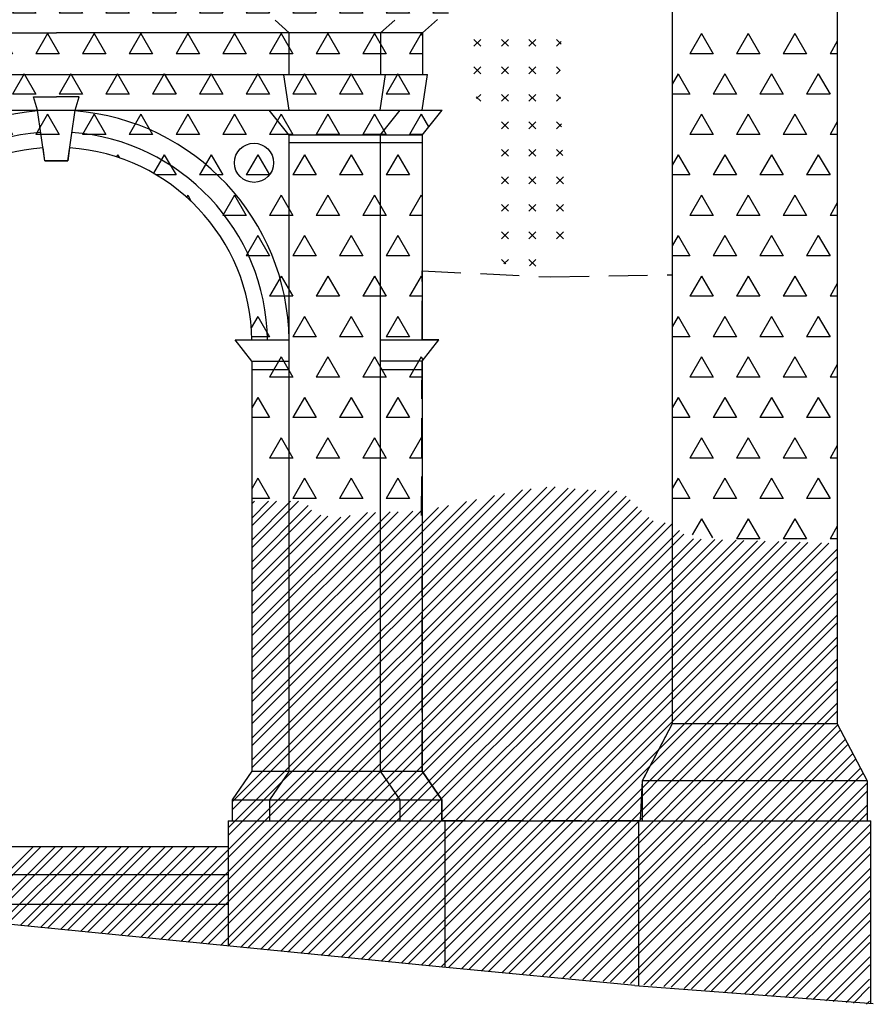
# Model space of a CAD drawing. Extents: x -35.1 to 27.9, y -21.1 to 38.4.
# Drawn here: x 6.3 to 11.8, y -0.3 to 6.1 of the extents above; entities that cross this region are included whole.
import ezdxf

# ---------------------------------------------------------------- set-up
doc = ezdxf.new("R2010")
doc.units = 0
doc.header["$MEASUREMENT"] = 0
doc.linetypes.add('NASCOSTA', pattern=[0.375, 0.25, -0.125])
doc.layers.get('0').update_dxf_attribs({"linetype": 'CONTINUOUS'})
doc.layers.add('DEG', color=2, linetype='CONTINUOUS')

# ---------------------------------------------------------------- blocks, each defined once
blk = doc.blocks.new('*X2')
at = {"color": 0}
for p, q in [((6.1663, 9.065), (6.225, 8.9634)), ((6.45, 9.0933), (6.375, 8.9634)), ((6.45, 9.0933), (6.525, 8.9634)), ((6.75, 9.0933), (6.675, 8.9634)), ((6.75, 9.0933), (6.825, 8.9634)), ((6.1227, 9.046), (6.075, 8.9634)), ((6.996, 8.9998), (6.975, 8.9634)), ((6.225, 8.9634), (6.075, 8.9634)), ((6.525, 8.9634), (6.375, 8.9634)), ((6.825, 8.9634), (6.675, 8.9634)), ((7.0794, 8.9634), (6.975, 8.9634)), ((6, 8.8335), (5.925, 8.7036)), ((6, 8.8335), (6.075, 8.7036)), ((6.3, 8.8335), (6.225, 8.7036)), ((6.3, 8.8335), (6.375, 8.7036)), ((6.6, 8.8335), (6.525, 8.7036)), ((6.6, 8.8335), (6.675, 8.7036)), ((6.9, 8.8335), (6.825, 8.7036)), ((6.9, 8.8335), (6.975, 8.7036)), ((7.2, 8.8335), (7.125, 8.7036)), ((7.2, 8.8335), (7.2511, 8.7449)), ((6.075, 8.7036), (5.925, 8.7036)), ((6.375, 8.7036), (6.225, 8.7036)), ((6.675, 8.7036), (6.525, 8.7036)), ((6.975, 8.7036), (6.825, 8.7036)), ((7.2167, 8.7036), (7.125, 8.7036)), ((5.85, 8.5737), (5.8029, 8.4921)), ((5.85, 8.5737), (5.925, 8.4437)), ((6.15, 8.5737), (6.075, 8.4437)), ((6.15, 8.5737), (6.225, 8.4437)), ((6.45, 8.5737), (6.375, 8.4437)), ((6.45, 8.5737), (6.525, 8.4437)), ((6.75, 8.5737), (6.675, 8.4437)), ((6.75, 8.5737), (6.825, 8.4437)), ((7.05, 8.5737), (6.975, 8.4437)), ((7.05, 8.5737), (7.125, 8.4437)), ((5.925, 8.4437), (5.819, 8.4437)), ((6.225, 8.4437), (6.075, 8.4437)), ((6.525, 8.4437), (6.375, 8.4437)), ((6.825, 8.4437), (6.675, 8.4437)), ((7.125, 8.4437), (6.975, 8.4437)), ((6, 8.3138), (5.925, 8.1839)), ((6, 8.3138), (6.075, 8.1839)), ((6.9, 8.3138), (6.896, 8.3069)), ((6.9, 8.3138), (6.975, 8.1839)), ((7.196, 8.3069), (7.125, 8.1839)), ((6.075, 8.1839), (5.925, 8.1839)), ((6.975, 8.1839), (6.896, 8.1839)), ((7.2064, 8.1839), (7.125, 8.1839)), ((5.85, 8.054), (5.775, 7.9241)), ((5.85, 8.054), (5.925, 7.9241)), ((7.05, 8.054), (6.975, 7.9241)), ((7.05, 8.054), (7.125, 7.9241)), ((6.117, 7.9969), (6.075, 7.9241)), ((5.925, 7.9241), (5.775, 7.9241)), ((6.117, 7.9241), (6.075, 7.9241)), ((7.125, 7.9241), (6.975, 7.9241)), ((6, 7.7942), (5.925, 7.6643)), ((6, 7.7942), (6.075, 7.6643)), ((6.9, 7.7942), (6.896, 7.7873)), ((6.9, 7.7942), (6.975, 7.6643)), ((7.2, 7.7942), (7.125, 7.6643)), ((7.2, 7.7942), (7.275, 7.6643)), ((5.71, 7.7769), (5.775, 7.6643)), ((5.775, 7.6643), (5.6649, 7.6643)), ((6.075, 7.6643), (5.925, 7.6643)), ((6.975, 7.6643), (6.896, 7.6643)), ((7.275, 7.6643), (7.125, 7.6643)), ((5.85, 7.5344), (5.775, 7.4045)), ((5.85, 7.5344), (5.925, 7.4045)), ((7.05, 7.5344), (6.975, 7.4045)), ((7.05, 7.5344), (7.125, 7.4045)), ((7.35, 7.5344), (7.275, 7.4045)), ((7.35, 7.5344), (7.425, 7.4045)), ((8.25, 7.5344), (8.241, 7.5188)), ((8.25, 7.5344), (8.325, 7.4045)), ((4.6775, 7.4867), (4.725, 7.4045)), ((5.5763, 7.4889), (5.625, 7.4045)), ((6.117, 7.4773), (6.075, 7.4045)), ((8.2234, 7.4884), (8.175, 7.4045)), ((4.5997, 7.4474), (4.575, 7.4045)), ((4.725, 7.4045), (4.575, 7.4045)), ((4.8873, 7.4258), (4.875, 7.4045)), ((4.8949, 7.4045), (4.875, 7.4045)), ((5.625, 7.4045), (5.5247, 7.4045)), ((5.925, 7.4045), (5.775, 7.4045)), ((6.117, 7.4045), (6.075, 7.4045)), ((7.125, 7.4045), (6.975, 7.4045)), ((7.425, 7.4045), (7.275, 7.4045)), ((8.325, 7.4045), (8.175, 7.4045)), ((4.8, 7.2746), (4.725, 7.1447)), ((4.8, 7.2746), (4.8528, 7.1831)), ((5.4135, 7.2513), (5.475, 7.1447)), ((5.7, 7.2746), (5.625, 7.1447)), ((5.7, 7.2746), (5.775, 7.1447)), ((6, 7.2746), (5.925, 7.1447)), ((6, 7.2746), (6.075, 7.1447)), ((6.9, 7.2746), (6.896, 7.2677)), ((6.9, 7.2746), (6.975, 7.1447)), ((7.2, 7.2746), (7.125, 7.1447)), ((7.2, 7.2746), (7.275, 7.1447)), ((7.5, 7.2746), (7.425, 7.1447)), ((7.5, 7.2746), (7.575, 7.1447)), ((8.3968, 7.2691), (8.325, 7.1447)), ((5.3325, 7.1577), (5.325, 7.1447)), ((8.1602, 7.1704), (8.175, 7.1447)), ((4.8503, 7.1447), (4.725, 7.1447)), ((5.475, 7.1447), (5.325, 7.1447)), ((5.775, 7.1447), (5.625, 7.1447)), ((6.075, 7.1447), (5.925, 7.1447)), ((6.975, 7.1447), (6.896, 7.1447)), ((7.275, 7.1447), (7.125, 7.1447)), ((7.575, 7.1447), (7.425, 7.1447)), ((8.175, 7.1447), (8.1627, 7.1447)), ((8.3943, 7.1447), (8.325, 7.1447)), ((4.65, 7.0148), (4.575, 6.8849)), ((4.65, 7.0148), (4.725, 6.8849)), ((4.9475, 7.0105), (4.875, 6.8849)), ((5.25, 7.0148), (5.175, 6.8849)), ((5.25, 7.0148), (5.325, 6.8849)), ((5.55, 7.0148), (5.475, 6.8849)), ((5.55, 7.0148), (5.625, 6.8849)), ((5.85, 7.0148), (5.775, 6.8849)), ((5.85, 7.0148), (5.925, 6.8849)), ((7.05, 7.0148), (6.975, 6.8849)), ((7.05, 7.0148), (7.125, 6.8849)), ((7.35, 7.0148), (7.275, 6.8849)), ((7.35, 7.0148), (7.425, 6.8849)), ((7.65, 7.0148), (7.575, 6.8849)), ((7.65, 7.0148), (7.725, 6.8849)), ((8.25, 7.0148), (8.175, 6.8849)), ((8.25, 7.0148), (8.325, 6.8849)), ((4.2964, 6.922), (4.275, 6.8849)), ((4.4036, 6.922), (4.425, 6.8849)), ((5.0036, 6.922), (5.025, 6.8849)), ((6.117, 6.9576), (6.0964, 6.922)), ((7.9113, 6.9478), (7.875, 6.8849)), ((8.0036, 6.922), (8.025, 6.8849)), ((8.4964, 6.922), (8.475, 6.8849)), ((8.6036, 6.922), (8.625, 6.8849)), ((8.7964, 6.922), (8.775, 6.8849)), ((4.425, 6.8849), (4.275, 6.8849)), ((4.725, 6.8849), (4.575, 6.8849)), ((5.025, 6.8849), (4.875, 6.8849)), ((5.325, 6.8849), (5.175, 6.8849)), ((5.625, 6.8849), (5.475, 6.8849)), ((5.925, 6.8849), (5.775, 6.8849)), ((7.125, 6.8849), (6.975, 6.8849)), ((7.425, 6.8849), (7.275, 6.8849)), ((7.725, 6.8849), (7.575, 6.8849)), ((8.025, 6.8849), (7.875, 6.8849)), ((8.325, 6.8849), (8.175, 6.8849)), ((8.625, 6.8849), (8.475, 6.8849)), ((8.848, 6.8849), (8.775, 6.8849)), ((4.2, 6.755), (4.18, 6.7204)), ((4.2, 6.755), (4.275, 6.6251)), ((4.5, 6.755), (4.425, 6.6251)), ((4.5, 6.755), (4.575, 6.6251)), ((4.8, 6.755), (4.725, 6.6251)), ((4.8, 6.755), (4.875, 6.6251)), ((5.1, 6.755), (5.025, 6.6251)), ((5.1, 6.755), (5.175, 6.6251)), ((5.4, 6.755), (5.325, 6.6251)), ((5.4, 6.755), (5.475, 6.6251)), ((5.7, 6.755), (5.625, 6.6251)), ((5.7, 6.755), (5.775, 6.6251)), ((6, 6.755), (5.925, 6.6251)), ((6, 6.755), (6.036, 6.6926)), ((7.2, 6.755), (7.125, 6.6251)), ((7.2, 6.755), (7.275, 6.6251)), ((7.5, 6.755), (7.425, 6.6251)), ((7.5, 6.755), (7.575, 6.6251)), ((7.8, 6.755), (7.725, 6.6251)), ((7.8, 6.755), (7.875, 6.6251)), ((8.1, 6.755), (8.025, 6.6251)), ((8.1, 6.755), (8.175, 6.6251)), ((8.4, 6.755), (8.325, 6.6251)), ((8.4, 6.755), (8.475, 6.6251)), ((8.7, 6.755), (8.625, 6.6251)), ((8.7, 6.755), (8.775, 6.6251)), ((4.275, 6.6251), (4.18, 6.6251)), ((4.575, 6.6251), (4.425, 6.6251)), ((4.875, 6.6251), (4.725, 6.6251)), ((5.175, 6.6251), (5.025, 6.6251)), ((5.475, 6.6251), (5.325, 6.6251)), ((5.775, 6.6251), (5.625, 6.6251)), ((6.036, 6.6251), (5.925, 6.6251)), ((7.275, 6.6251), (7.125, 6.6251)), ((7.575, 6.6251), (7.425, 6.6251)), ((7.875, 6.6251), (7.725, 6.6251)), ((8.175, 6.6251), (8.025, 6.6251)), ((8.475, 6.6251), (8.325, 6.6251)), ((8.775, 6.6251), (8.625, 6.6251)), ((4.35, 6.4952), (4.275, 6.3653)), ((4.35, 6.4952), (4.425, 6.3653)), ((4.65, 6.4952), (4.575, 6.3653)), ((4.65, 6.4952), (4.725, 6.3653)), ((4.95, 6.4952), (4.875, 6.3653)), ((4.95, 6.4952), (5.025, 6.3653)), ((5.25, 6.4952), (5.175, 6.3653)), ((5.25, 6.4952), (5.325, 6.3653)), ((5.55, 6.4952), (5.475, 6.3653)), ((5.55, 6.4952), (5.625, 6.3653)), ((5.85, 6.4952), (5.775, 6.3653)), ((5.85, 6.4952), (5.925, 6.3653)), ((7.05, 6.4952), (6.975, 6.3653)), ((7.05, 6.4952), (7.125, 6.3653)), ((7.35, 6.4952), (7.275, 6.3653)), ((7.35, 6.4952), (7.425, 6.3653)), ((7.65, 6.4952), (7.575, 6.3653)), ((7.65, 6.4952), (7.725, 6.3653)), ((7.95, 6.4952), (7.875, 6.3653)), ((7.95, 6.4952), (8.025, 6.3653)), ((8.25, 6.4952), (8.175, 6.3653)), ((8.25, 6.4952), (8.325, 6.3653)), ((8.55, 6.4952), (8.475, 6.3653)), ((8.55, 6.4952), (8.625, 6.3653)), ((8.833, 6.4657), (8.775, 6.3653)), ((4.425, 6.3653), (4.275, 6.3653)), ((4.725, 6.3653), (4.575, 6.3653)), ((5.025, 6.3653), (4.875, 6.3653)), ((5.325, 6.3653), (5.175, 6.3653)), ((5.625, 6.3653), (5.475, 6.3653)), ((5.925, 6.3653), (5.775, 6.3653)), ((7.125, 6.3653), (6.975, 6.3653)), ((7.425, 6.3653), (7.275, 6.3653)), ((7.725, 6.3653), (7.575, 6.3653)), ((8.025, 6.3653), (7.875, 6.3653)), ((8.325, 6.3653), (8.175, 6.3653)), ((8.625, 6.3653), (8.475, 6.3653)), ((8.848, 6.3653), (8.775, 6.3653)), ((3.9, 6.2354), (3.8825, 6.205)), ((3.9, 6.2354), (3.925, 6.1921)), ((4.2, 6.2354), (4.125, 6.1055)), ((4.2, 6.2354), (4.275, 6.1055)), ((4.5, 6.2354), (4.425, 6.1055)), ((4.5, 6.2354), (4.575, 6.1055)), ((4.8, 6.2354), (4.725, 6.1055)), ((4.8, 6.2354), (4.875, 6.1055)), ((5.1, 6.2354), (5.025, 6.1055)), ((5.1, 6.2354), (5.175, 6.1055)), ((5.4, 6.2354), (5.325, 6.1055)), ((5.4, 6.2354), (5.475, 6.1055)), ((5.7, 6.2354), (5.625, 6.1055)), ((5.7, 6.2354), (5.775, 6.1055)), ((6, 6.2354), (5.925, 6.1055)), ((6, 6.2354), (6.075, 6.1055)), ((6.3, 6.2354), (6.225, 6.1055)), ((6.3, 6.2354), (6.375, 6.1055)), ((6.6, 6.2354), (6.525, 6.1055)), ((6.6, 6.2354), (6.675, 6.1055)), ((6.9, 6.2354), (6.825, 6.1055)), ((6.9, 6.2354), (6.975, 6.1055)), ((7.2, 6.2354), (7.125, 6.1055)), ((7.2, 6.2354), (7.275, 6.1055)), ((7.5, 6.2354), (7.425, 6.1055)), ((7.5, 6.2354), (7.575, 6.1055)), ((7.8, 6.2354), (7.725, 6.1055)), ((7.8, 6.2354), (7.875, 6.1055)), ((8.1, 6.2354), (8.025, 6.1055)), ((8.1, 6.2354), (8.175, 6.1055)), ((8.4, 6.2354), (8.325, 6.1055)), ((8.4, 6.2354), (8.475, 6.1055)), ((8.7, 6.2354), (8.625, 6.1055)), ((8.7, 6.2354), (8.775, 6.1055)), ((9, 6.2354), (8.925, 6.1055)), ((9, 6.2354), (9.0468, 6.1543)), ((4.275, 6.1055), (4.125, 6.1055)), ((4.575, 6.1055), (4.425, 6.1055)), ((4.875, 6.1055), (4.725, 6.1055)), ((5.175, 6.1055), (5.025, 6.1055)), ((5.475, 6.1055), (5.325, 6.1055)), ((5.775, 6.1055), (5.625, 6.1055)), ((6.075, 6.1055), (5.925, 6.1055)), ((6.375, 6.1055), (6.225, 6.1055)), ((6.675, 6.1055), (6.525, 6.1055)), ((6.975, 6.1055), (6.825, 6.1055)), ((7.275, 6.1055), (7.125, 6.1055)), ((7.575, 6.1055), (7.425, 6.1055)), ((7.875, 6.1055), (7.725, 6.1055)), ((8.175, 6.1055), (8.025, 6.1055)), ((8.475, 6.1055), (8.325, 6.1055)), ((8.775, 6.1055), (8.625, 6.1055)), ((9.024, 6.1055), (8.925, 6.1055)), ((4.35, 5.9756), (4.275, 5.8457)), ((4.35, 5.9756), (4.425, 5.8457)), ((4.65, 5.9756), (4.575, 5.8457)), ((4.65, 5.9756), (4.725, 5.8457)), ((4.95, 5.9756), (4.875, 5.8457)), ((4.95, 5.9756), (5.025, 5.8457)), ((5.25, 5.9756), (5.175, 5.8457)), ((5.25, 5.9756), (5.325, 5.8457)), ((5.55, 5.9756), (5.475, 5.8457)), ((5.55, 5.9756), (5.625, 5.8457)), ((5.85, 5.9756), (5.775, 5.8457)), ((5.85, 5.9756), (5.925, 5.8457)), ((6.15, 5.9756), (6.075, 5.8457)), ((6.15, 5.9756), (6.225, 5.8457)), ((6.45, 5.9756), (6.375, 5.8457)), ((6.45, 5.9756), (6.525, 5.8457)), ((6.75, 5.9756), (6.675, 5.8457)), ((6.75, 5.9756), (6.825, 5.8457)), ((7.05, 5.9756), (6.975, 5.8457)), ((7.05, 5.9756), (7.125, 5.8457)), ((7.35, 5.9756), (7.275, 5.8457)), ((7.35, 5.9756), (7.425, 5.8457)), ((7.65, 5.9756), (7.575, 5.8457)), ((7.65, 5.9756), (7.725, 5.8457)), ((7.95, 5.9756), (7.875, 5.8457)), ((7.95, 5.9756), (8.025, 5.8457)), ((8.25, 5.9756), (8.175, 5.8457)), ((8.25, 5.9756), (8.325, 5.8457)), ((8.55, 5.9756), (8.475, 5.8457)), ((8.55, 5.9756), (8.625, 5.8457)), ((8.85, 5.9756), (8.775, 5.8457)), ((8.85, 5.9756), (8.859, 5.96)), ((4.425, 5.8457), (4.275, 5.8457)), ((4.725, 5.8457), (4.575, 5.8457)), ((5.025, 5.8457), (4.875, 5.8457)), ((5.325, 5.8457), (5.175, 5.8457)), ((5.625, 5.8457), (5.475, 5.8457)), ((5.925, 5.8457), (5.775, 5.8457)), ((6.225, 5.8457), (6.075, 5.8457)), ((6.525, 5.8457), (6.375, 5.8457)), ((6.825, 5.8457), (6.675, 5.8457)), ((7.125, 5.8457), (6.975, 5.8457)), ((7.425, 5.8457), (7.275, 5.8457)), ((7.725, 5.8457), (7.575, 5.8457)), ((8.025, 5.8457), (7.875, 5.8457)), ((8.325, 5.8457), (8.175, 5.8457)), ((8.625, 5.8457), (8.475, 5.8457)), ((8.859, 5.8457), (8.775, 5.8457)), ((4.2, 5.7158), (4.1386, 5.6094)), ((4.2, 5.7158), (4.275, 5.5859)), ((4.5, 5.7158), (4.425, 5.5859)), ((4.5, 5.7158), (4.575, 5.5859)), ((4.8, 5.7158), (4.725, 5.5859)), ((4.8, 5.7158), (4.875, 5.5859)), ((5.1, 5.7158), (5.025, 5.5859)), ((5.1, 5.7158), (5.175, 5.5859)), ((5.4, 5.7158), (5.325, 5.5859)), ((5.4, 5.7158), (5.475, 5.5859)), ((5.7, 5.7158), (5.625, 5.5859)), ((5.7, 5.7158), (5.775, 5.5859)), ((6, 5.7158), (5.925, 5.5859)), ((6, 5.7158), (6.075, 5.5859)), ((6.3, 5.7158), (6.225, 5.5859)), ((6.3, 5.7158), (6.375, 5.5859)), ((6.6, 5.7158), (6.525, 5.5859)), ((6.6, 5.7158), (6.675, 5.5859)), ((6.9, 5.7158), (6.825, 5.5859)), ((6.9, 5.7158), (6.975, 5.5859)), ((7.2, 5.7158), (7.125, 5.5859)), ((7.2, 5.7158), (7.275, 5.5859)), ((7.5, 5.7158), (7.425, 5.5859)), ((7.5, 5.7158), (7.575, 5.5859)), ((7.8, 5.7158), (7.725, 5.5859)), ((7.8, 5.7158), (7.875, 5.5859)), ((8.1, 5.7158), (8.025, 5.5859)), ((8.1, 5.7158), (8.175, 5.5859)), ((8.4, 5.7158), (8.325, 5.5859)), ((8.4, 5.7158), (8.475, 5.5859)), ((8.7, 5.7158), (8.625, 5.5859)), ((8.7, 5.7158), (8.775, 5.5859)), ((4.275, 5.5859), (4.1422, 5.5859)), ((4.575, 5.5859), (4.425, 5.5859)), ((4.875, 5.5859), (4.725, 5.5859)), ((5.175, 5.5859), (5.025, 5.5859)), ((5.475, 5.5859), (5.325, 5.5859)), ((5.775, 5.5859), (5.625, 5.5859)), ((6.075, 5.5859), (5.925, 5.5859)), ((6.375, 5.5859), (6.225, 5.5859)), ((6.675, 5.5859), (6.525, 5.5859)), ((6.975, 5.5859), (6.825, 5.5859)), ((7.275, 5.5859), (7.125, 5.5859)), ((7.575, 5.5859), (7.425, 5.5859)), ((7.875, 5.5859), (7.725, 5.5859)), ((8.175, 5.5859), (8.025, 5.5859)), ((8.475, 5.5859), (8.325, 5.5859)), ((8.775, 5.5859), (8.625, 5.5859)), ((4.35, 5.456), (4.275, 5.3261)), ((4.35, 5.456), (4.425, 5.3261)), ((4.65, 5.456), (4.575, 5.3261)), ((4.65, 5.456), (4.725, 5.3261)), ((4.95, 5.456), (4.875, 5.3261)), ((4.95, 5.456), (5.025, 5.3261)), ((5.25, 5.456), (5.175, 5.3261)), ((5.25, 5.456), (5.325, 5.3261)), ((5.55, 5.456), (5.475, 5.3261)), ((5.55, 5.456), (5.625, 5.3261)), ((5.85, 5.456), (5.775, 5.3261)), ((5.85, 5.456), (5.925, 5.3261)), ((6.15, 5.456), (6.075, 5.3261)), ((6.15, 5.456), (6.225, 5.3261)), ((6.45, 5.456), (6.375, 5.3261)), ((6.45, 5.456), (6.525, 5.3261)), ((6.75, 5.456), (6.675, 5.3261)), ((6.75, 5.456), (6.825, 5.3261)), ((7.05, 5.456), (6.975, 5.3261)), ((7.05, 5.456), (7.125, 5.3261)), ((7.35, 5.456), (7.275, 5.3261)), ((7.35, 5.456), (7.425, 5.3261)), ((7.65, 5.456), (7.575, 5.3261)), ((7.65, 5.456), (7.725, 5.3261)), ((7.95, 5.456), (7.875, 5.3261)), ((7.95, 5.456), (8.025, 5.3261)), ((8.25, 5.456), (8.175, 5.3261)), ((8.25, 5.456), (8.325, 5.3261)), ((8.55, 5.456), (8.475, 5.3261)), ((8.55, 5.456), (8.625, 5.3261)), ((8.85, 5.456), (8.775, 5.3261)), ((8.85, 5.456), (8.8968, 5.3749)), ((4.425, 5.3261), (4.275, 5.3261)), ((4.725, 5.3261), (4.575, 5.3261)), ((5.025, 5.3261), (4.875, 5.3261)), ((5.325, 5.3261), (5.175, 5.3261)), ((5.625, 5.3261), (5.475, 5.3261)), ((5.925, 5.3261), (5.775, 5.3261)), ((6.225, 5.3261), (6.075, 5.3261)), ((6.525, 5.3261), (6.375, 5.3261)), ((6.825, 5.3261), (6.675, 5.3261)), ((7.125, 5.3261), (6.975, 5.3261)), ((7.425, 5.3261), (7.275, 5.3261)), ((7.725, 5.3261), (7.575, 5.3261)), ((8.025, 5.3261), (7.875, 5.3261)), ((8.325, 5.3261), (8.175, 5.3261)), ((8.625, 5.3261), (8.475, 5.3261)), ((8.8575, 5.3261), (8.775, 5.3261)), ((4.2, 5.1962), (4.158, 5.1234)), ((4.2, 5.1962), (4.275, 5.0662)), ((4.5, 5.1962), (4.425, 5.0662)), ((4.5, 5.1962), (4.575, 5.0662)), ((4.8, 5.1962), (4.725, 5.0662)), ((4.8, 5.1962), (4.875, 5.0662)), ((5.1, 5.1962), (5.025, 5.0662)), ((5.1, 5.1962), (5.175, 5.0662)), ((5.4, 5.1962), (5.325, 5.0662)), ((5.4, 5.1962), (5.475, 5.0662)), ((5.7, 5.1962), (5.625, 5.0662)), ((5.7, 5.1962), (5.775, 5.0662)), ((6, 5.1962), (5.9531, 5.115)), ((6, 5.1962), (6.0275, 5.1485)), ((6.9, 5.1962), (6.8923, 5.1828)), ((6.9, 5.1962), (6.9114, 5.1764)), ((7.2, 5.1962), (7.1312, 5.0771)), ((7.2, 5.1962), (7.275, 5.0662)), ((7.5, 5.1962), (7.425, 5.0662)), ((7.5, 5.1962), (7.575, 5.0662)), ((7.8, 5.1962), (7.725, 5.0662)), ((7.8, 5.1962), (7.875, 5.0662)), ((8.1, 5.1962), (8.025, 5.0662)), ((8.1, 5.1962), (8.175, 5.0662)), ((8.4, 5.1962), (8.325, 5.0662)), ((8.4, 5.1962), (8.475, 5.0662)), ((8.7, 5.1962), (8.625, 5.0662)), ((8.7, 5.1962), (8.775, 5.0662)), ((6.5807, 5.1627), (6.578, 5.158)), ((4.275, 5.0662), (4.158, 5.0662)), ((4.575, 5.0662), (4.425, 5.0662)), ((4.875, 5.0662), (4.725, 5.0662)), ((5.175, 5.0662), (5.025, 5.0662)), ((5.475, 5.0662), (5.325, 5.0662)), ((5.775, 5.0662), (5.625, 5.0662)), ((7.275, 5.0662), (7.1497, 5.0662)), ((7.575, 5.0662), (7.425, 5.0662)), ((7.875, 5.0662), (7.725, 5.0662)), ((8.175, 5.0662), (8.025, 5.0662)), ((8.475, 5.0662), (8.325, 5.0662)), ((8.775, 5.0662), (8.625, 5.0662)), ((4.35, 4.9363), (4.275, 4.8064)), ((4.35, 4.9363), (4.425, 4.8064)), ((4.65, 4.9363), (4.575, 4.8064)), ((4.65, 4.9363), (4.725, 4.8064)), ((4.95, 4.9363), (4.875, 4.8064)), ((4.95, 4.9363), (5.025, 4.8064)), ((5.25, 4.9363), (5.175, 4.8064)), ((5.25, 4.9363), (5.325, 4.8064)), ((5.55, 4.9363), (5.475, 4.8064)), ((5.55, 4.9363), (5.5975, 4.8541)), ((7.35, 4.9363), (7.343, 4.9243)), ((7.35, 4.9363), (7.3729, 4.8967)), ((7.65, 4.9363), (7.575, 4.8064)), ((7.65, 4.9363), (7.725, 4.8064)), ((7.95, 4.9363), (7.875, 4.8064)), ((7.95, 4.9363), (8.025, 4.8064)), ((8.25, 4.9363), (8.175, 4.8064)), ((8.25, 4.9363), (8.325, 4.8064)), ((8.55, 4.9363), (8.475, 4.8064)), ((8.55, 4.9363), (8.625, 4.8064)), ((8.85, 4.9363), (8.775, 4.8064)), ((8.85, 4.9363), (8.8546, 4.9284)), ((4.425, 4.8064), (4.275, 4.8064)), ((4.725, 4.8064), (4.575, 4.8064)), ((5.025, 4.8064), (4.875, 4.8064)), ((5.325, 4.8064), (5.175, 4.8064)), ((5.5544, 4.8064), (5.475, 4.8064)), ((7.725, 4.8064), (7.575, 4.8064)), ((8.025, 4.8064), (7.875, 4.8064)), ((8.325, 4.8064), (8.175, 4.8064)), ((8.625, 4.8064), (8.475, 4.8064)), ((8.8544, 4.8064), (8.775, 4.8064)), ((4.2, 4.6765), (4.158, 4.6038)), ((4.2, 4.6765), (4.275, 4.5466)), ((4.5, 4.6765), (4.425, 4.5466)), ((4.5, 4.6765), (4.575, 4.5466)), ((4.8, 4.6765), (4.725, 4.5466)), ((4.8, 4.6765), (4.875, 4.5466)), ((5.1, 4.6765), (5.025, 4.5466)), ((5.1, 4.6765), (5.175, 4.5466)), ((5.4, 4.6765), (5.325, 4.5466)), ((5.4, 4.6765), (5.4272, 4.6295)), ((7.8, 4.6765), (7.725, 4.5466)), ((7.8, 4.6765), (7.875, 4.5466)), ((8.1, 4.6765), (8.025, 4.5466)), ((8.1, 4.6765), (8.175, 4.5466)), ((8.4, 4.6765), (8.325, 4.5466)), ((8.4, 4.6765), (8.475, 4.5466)), ((8.7, 4.6765), (8.625, 4.5466)), ((8.7, 4.6765), (8.775, 4.5466)), ((4.275, 4.5466), (4.158, 4.5466)), ((4.575, 4.5466), (4.425, 4.5466)), ((4.875, 4.5466), (4.725, 4.5466)), ((5.175, 4.5466), (5.025, 4.5466)), ((5.382, 4.5466), (5.325, 4.5466)), ((7.875, 4.5466), (7.725, 4.5466)), ((8.175, 4.5466), (8.025, 4.5466)), ((8.475, 4.5466), (8.325, 4.5466)), ((8.775, 4.5466), (8.625, 4.5466)), ((4.35, 4.4167), (4.275, 4.2868)), ((4.35, 4.4167), (4.425, 4.2868)), ((4.65, 4.4167), (4.575, 4.2868)), ((4.65, 4.4167), (4.725, 4.2868)), ((4.95, 4.4167), (4.875, 4.2868)), ((4.95, 4.4167), (5.025, 4.2868)), ((5.25, 4.4167), (5.175, 4.2868)), ((5.25, 4.4167), (5.2989, 4.332)), ((7.95, 4.4167), (7.875, 4.2868)), ((7.95, 4.4167), (8.025, 4.2868)), ((8.25, 4.4167), (8.175, 4.2868)), ((8.25, 4.4167), (8.325, 4.2868)), ((8.55, 4.4167), (8.475, 4.2868)), ((8.55, 4.4167), (8.625, 4.2868)), ((8.85, 4.4167), (8.775, 4.2868)), ((8.85, 4.4167), (8.854, 4.4098)), ((4.425, 4.2868), (4.275, 4.2868)), ((4.725, 4.2868), (4.575, 4.2868)), ((5.025, 4.2868), (4.875, 4.2868)), ((5.287, 4.2868), (5.175, 4.2868)), ((8.025, 4.2868), (7.875, 4.2868)), ((8.325, 4.2868), (8.175, 4.2868)), ((8.625, 4.2868), (8.475, 4.2868)), ((8.8539, 4.2868), (8.775, 4.2868)), ((4.2, 4.1569), (4.158, 4.0842)), ((4.2, 4.1569), (4.275, 4.027)), ((4.5, 4.1569), (4.425, 4.027)), ((4.5, 4.1569), (4.575, 4.027)), ((4.8, 4.1569), (4.725, 4.027)), ((4.8, 4.1569), (4.875, 4.027)), ((5.1, 4.1569), (5.025, 4.027)), ((5.1, 4.1569), (5.175, 4.027)), ((7.8, 4.1569), (7.7584, 4.0848)), ((7.8, 4.1569), (7.875, 4.027)), ((8.1, 4.1569), (8.025, 4.027)), ((8.1, 4.1569), (8.175, 4.027)), ((8.4, 4.1569), (8.325, 4.027)), ((8.4, 4.1569), (8.475, 4.027)), ((8.7, 4.1569), (8.625, 4.027)), ((8.7, 4.1569), (8.775, 4.027)), ((4.275, 4.027), (4.158, 4.027)), ((4.575, 4.027), (4.425, 4.027)), ((4.875, 4.027), (4.725, 4.027)), ((5.175, 4.027), (5.025, 4.027)), ((7.875, 4.027), (7.7615, 4.027)), ((8.175, 4.027), (8.025, 4.027)), ((8.475, 4.027), (8.325, 4.027)), ((8.775, 4.027), (8.625, 4.027)), ((4.35, 3.8971), (4.275, 3.7672)), ((4.35, 3.8971), (4.425, 3.7672)), ((4.65, 3.8971), (4.575, 3.7672)), ((4.65, 3.8971), (4.725, 3.7672)), ((4.95, 3.8971), (4.875, 3.7672)), ((4.95, 3.8971), (5.025, 3.7672)), ((5.25, 3.8971), (5.175, 3.7672)), ((5.25, 3.8971), (5.2594, 3.8808)), ((7.95, 3.8971), (7.875, 3.7672)), ((7.95, 3.8971), (8.025, 3.7672)), ((8.25, 3.8971), (8.175, 3.7672)), ((8.25, 3.8971), (8.325, 3.7672)), ((8.55, 3.8971), (8.475, 3.7672)), ((8.55, 3.8971), (8.625, 3.7672)), ((8.85, 3.8971), (8.775, 3.7672)), ((8.85, 3.8971), (8.8611, 3.8778)), ((4.425, 3.7672), (4.275, 3.7672)), ((4.725, 3.7672), (4.575, 3.7672)), ((5.025, 3.7672), (4.875, 3.7672)), ((5.2507, 3.7672), (5.175, 3.7672)), ((8.025, 3.7672), (7.875, 3.7672)), ((8.325, 3.7672), (8.175, 3.7672)), ((8.625, 3.7672), (8.475, 3.7672)), ((8.8547, 3.7672), (8.775, 3.7672)), ((4.2, 3.6373), (4.158, 3.5646)), ((4.2, 3.6373), (4.275, 3.5074)), ((4.5, 3.6373), (4.425, 3.5074)), ((4.5, 3.6373), (4.575, 3.5074)), ((4.8, 3.6373), (4.725, 3.5074)), ((4.8, 3.6373), (4.875, 3.5074)), ((5.1, 3.6373), (5.025, 3.5074)), ((5.1, 3.6373), (5.175, 3.5074)), ((7.8, 3.6373), (7.7617, 3.5709)), ((7.8, 3.6373), (7.875, 3.5074)), ((8.1, 3.6373), (8.025, 3.5074)), ((8.1, 3.6373), (8.175, 3.5074)), ((8.4, 3.6373), (8.325, 3.5074)), ((8.4, 3.6373), (8.475, 3.5074)), ((8.7, 3.6373), (8.625, 3.5074)), ((8.7, 3.6373), (8.775, 3.5074)), ((4.275, 3.5074), (4.158, 3.5074)), ((4.575, 3.5074), (4.425, 3.5074)), ((4.875, 3.5074), (4.725, 3.5074)), ((5.175, 3.5074), (5.025, 3.5074)), ((7.875, 3.5074), (7.7616, 3.5074)), ((8.175, 3.5074), (8.025, 3.5074)), ((8.475, 3.5074), (8.325, 3.5074)), ((8.775, 3.5074), (8.625, 3.5074)), ((4.35, 3.3775), (4.275, 3.2476)), ((4.35, 3.3775), (4.425, 3.2476)), ((4.65, 3.3775), (4.575, 3.2476)), ((4.65, 3.3775), (4.725, 3.2476)), ((4.95, 3.3775), (4.875, 3.2476)), ((4.95, 3.3775), (5.025, 3.2476)), ((5.2498, 3.3771), (5.175, 3.2476)), ((7.95, 3.3775), (7.875, 3.2476)), ((7.95, 3.3775), (8.025, 3.2476)), ((8.25, 3.3775), (8.175, 3.2476)), ((8.25, 3.3775), (8.325, 3.2476)), ((8.55, 3.3775), (8.475, 3.2476)), ((8.55, 3.3775), (8.625, 3.2476)), ((8.85, 3.3775), (8.775, 3.2476)), ((8.85, 3.3775), (8.8537, 3.3711)), ((4.425, 3.2476), (4.275, 3.2476)), ((4.725, 3.2476), (4.575, 3.2476)), ((5.025, 3.2476), (4.875, 3.2476)), ((5.2494, 3.2476), (5.175, 3.2476)), ((8.025, 3.2476), (7.875, 3.2476)), ((8.325, 3.2476), (8.175, 3.2476)), ((8.625, 3.2476), (8.475, 3.2476)), ((8.8534, 3.2476), (8.775, 3.2476)), ((4.2, 3.1177), (4.158, 3.0449)), ((4.2, 3.1177), (4.2737, 2.99)), ((4.5, 3.1177), (4.425, 2.9878)), ((4.5, 3.1177), (4.575, 2.9878)), ((4.8, 3.1177), (4.725, 2.9878)), ((4.8, 3.1177), (4.8592, 3.0152)), ((5.1, 3.1177), (5.0618, 3.0515)), ((5.1, 3.1177), (5.1375, 3.0528)), ((7.8, 3.1177), (7.7611, 3.0503)), ((7.8, 3.1177), (7.875, 2.9878)), ((8.1, 3.1177), (8.025, 2.9878)), ((8.1, 3.1177), (8.175, 2.9878)), ((8.4, 3.1177), (8.325, 2.9878)), ((8.4, 3.1177), (8.475, 2.9878)), ((8.7, 3.1177), (8.625, 2.9878)), ((8.7, 3.1177), (8.775, 2.9878)), ((4.575, 2.9878), (4.425, 2.9878)), ((4.7851, 2.9878), (4.725, 2.9878)), ((7.875, 2.9878), (7.761, 2.9878)), ((8.175, 2.9878), (8.025, 2.9878)), ((8.475, 2.9878), (8.325, 2.9878)), ((8.775, 2.9878), (8.625, 2.9878))]:
    blk.add_line(p, q, dxfattribs=at)
blk = doc.blocks.new('*X5')
at = {"color": 0}
for p, q in [((10.65, 5.9756), (10.575, 5.8457)), ((10.65, 5.9756), (10.725, 5.8457)), ((10.95, 5.9756), (10.875, 5.8457)), ((10.95, 5.9756), (11.025, 5.8457)), ((11.25, 5.9756), (11.175, 5.8457)), ((11.25, 5.9756), (11.325, 5.8457)), ((11.522, 5.9271), (11.475, 5.8457)), ((10.725, 5.8457), (10.575, 5.8457)), ((11.025, 5.8457), (10.875, 5.8457)), ((11.325, 5.8457), (11.175, 5.8457)), ((11.522, 5.8457), (11.475, 5.8457)), ((10.5, 5.7158), (10.4619, 5.6498)), ((10.5, 5.7158), (10.575, 5.5859)), ((10.8, 5.7158), (10.725, 5.5859)), ((10.8, 5.7158), (10.875, 5.5859)), ((11.1, 5.7158), (11.025, 5.5859)), ((11.1, 5.7158), (11.175, 5.5859)), ((11.4, 5.7158), (11.325, 5.5859)), ((11.4, 5.7158), (11.475, 5.5859)), ((10.575, 5.5859), (10.4619, 5.5859)), ((10.875, 5.5859), (10.725, 5.5859)), ((11.175, 5.5859), (11.025, 5.5859)), ((11.475, 5.5859), (11.325, 5.5859)), ((10.65, 5.456), (10.575, 5.3261)), ((10.65, 5.456), (10.725, 5.3261)), ((10.95, 5.456), (10.875, 5.3261)), ((10.95, 5.456), (11.025, 5.3261)), ((11.25, 5.456), (11.175, 5.3261)), ((11.25, 5.456), (11.325, 5.3261)), ((11.522, 5.4075), (11.475, 5.3261)), ((10.725, 5.3261), (10.575, 5.3261)), ((11.025, 5.3261), (10.875, 5.3261)), ((11.325, 5.3261), (11.175, 5.3261)), ((11.522, 5.3261), (11.475, 5.3261)), ((10.5, 5.1962), (10.4619, 5.1302)), ((10.5, 5.1962), (10.575, 5.0662)), ((10.8, 5.1962), (10.725, 5.0662)), ((10.8, 5.1962), (10.875, 5.0662)), ((11.1, 5.1962), (11.025, 5.0662)), ((11.1, 5.1962), (11.175, 5.0662)), ((11.4, 5.1962), (11.325, 5.0662)), ((11.4, 5.1962), (11.475, 5.0662)), ((10.575, 5.0662), (10.4619, 5.0662)), ((10.875, 5.0662), (10.725, 5.0662)), ((11.175, 5.0662), (11.025, 5.0662)), ((11.475, 5.0662), (11.325, 5.0662)), ((10.65, 4.9363), (10.575, 4.8064)), ((10.65, 4.9363), (10.725, 4.8064)), ((10.95, 4.9363), (10.875, 4.8064)), ((10.95, 4.9363), (11.025, 4.8064)), ((11.25, 4.9363), (11.175, 4.8064)), ((11.25, 4.9363), (11.325, 4.8064)), ((11.522, 4.8878), (11.475, 4.8064)), ((10.725, 4.8064), (10.575, 4.8064)), ((11.025, 4.8064), (10.875, 4.8064)), ((11.325, 4.8064), (11.175, 4.8064)), ((11.522, 4.8064), (11.475, 4.8064)), ((10.5, 4.6765), (10.4619, 4.6106)), ((10.5, 4.6765), (10.575, 4.5466)), ((10.8, 4.6765), (10.725, 4.5466)), ((10.8, 4.6765), (10.875, 4.5466)), ((11.1, 4.6765), (11.025, 4.5466)), ((11.1, 4.6765), (11.175, 4.5466)), ((11.4, 4.6765), (11.325, 4.5466)), ((11.4, 4.6765), (11.475, 4.5466)), ((10.575, 4.5466), (10.4619, 4.5466)), ((10.875, 4.5466), (10.725, 4.5466)), ((11.175, 4.5466), (11.025, 4.5466)), ((11.475, 4.5466), (11.325, 4.5466)), ((10.65, 4.4167), (10.575, 4.2868)), ((10.65, 4.4167), (10.725, 4.2868)), ((10.95, 4.4167), (10.875, 4.2868)), ((10.95, 4.4167), (11.025, 4.2868)), ((11.25, 4.4167), (11.175, 4.2868)), ((11.25, 4.4167), (11.325, 4.2868)), ((11.522, 4.3682), (11.475, 4.2868)), ((10.725, 4.2868), (10.575, 4.2868)), ((11.025, 4.2868), (10.875, 4.2868)), ((11.325, 4.2868), (11.175, 4.2868)), ((11.522, 4.2868), (11.475, 4.2868)), ((10.5, 4.1569), (10.4619, 4.091)), ((10.5, 4.1569), (10.575, 4.027)), ((10.8, 4.1569), (10.725, 4.027)), ((10.8, 4.1569), (10.875, 4.027)), ((11.1, 4.1569), (11.025, 4.027)), ((11.1, 4.1569), (11.175, 4.027)), ((11.4, 4.1569), (11.325, 4.027)), ((11.4, 4.1569), (11.475, 4.027)), ((10.575, 4.027), (10.4619, 4.027)), ((10.875, 4.027), (10.725, 4.027)), ((11.175, 4.027), (11.025, 4.027)), ((11.475, 4.027), (11.325, 4.027)), ((10.65, 3.8971), (10.575, 3.7672)), ((10.65, 3.8971), (10.725, 3.7672)), ((10.95, 3.8971), (10.875, 3.7672)), ((10.95, 3.8971), (11.025, 3.7672)), ((11.25, 3.8971), (11.175, 3.7672)), ((11.25, 3.8971), (11.325, 3.7672)), ((11.522, 3.8486), (11.475, 3.7672)), ((10.725, 3.7672), (10.575, 3.7672)), ((11.025, 3.7672), (10.875, 3.7672)), ((11.325, 3.7672), (11.175, 3.7672)), ((11.522, 3.7672), (11.475, 3.7672)), ((10.5, 3.6373), (10.4619, 3.5713)), ((10.5, 3.6373), (10.575, 3.5074)), ((10.8, 3.6373), (10.725, 3.5074)), ((10.8, 3.6373), (10.875, 3.5074)), ((11.1, 3.6373), (11.025, 3.5074)), ((11.1, 3.6373), (11.175, 3.5074)), ((11.4, 3.6373), (11.325, 3.5074)), ((11.4, 3.6373), (11.475, 3.5074)), ((10.575, 3.5074), (10.4619, 3.5074)), ((10.875, 3.5074), (10.725, 3.5074)), ((11.175, 3.5074), (11.025, 3.5074)), ((11.475, 3.5074), (11.325, 3.5074)), ((10.65, 3.3775), (10.575, 3.2476)), ((10.65, 3.3775), (10.725, 3.2476)), ((10.95, 3.3775), (10.875, 3.2476)), ((10.95, 3.3775), (11.025, 3.2476)), ((11.25, 3.3775), (11.175, 3.2476)), ((11.25, 3.3775), (11.325, 3.2476)), ((11.522, 3.329), (11.475, 3.2476)), ((10.725, 3.2476), (10.575, 3.2476)), ((11.025, 3.2476), (10.875, 3.2476)), ((11.325, 3.2476), (11.175, 3.2476)), ((11.522, 3.2476), (11.475, 3.2476)), ((10.5, 3.1177), (10.4619, 3.0517)), ((10.5, 3.1177), (10.575, 2.9878)), ((10.8, 3.1177), (10.725, 2.9878)), ((10.8, 3.1177), (10.875, 2.9878)), ((11.1, 3.1177), (11.025, 2.9878)), ((11.1, 3.1177), (11.175, 2.9878)), ((11.4, 3.1177), (11.325, 2.9878)), ((11.4, 3.1177), (11.475, 2.9878)), ((10.575, 2.9878), (10.4619, 2.9878)), ((10.875, 2.9878), (10.725, 2.9878)), ((11.175, 2.9878), (11.025, 2.9878)), ((11.475, 2.9878), (11.325, 2.9878)), ((10.65, 2.8579), (10.5903, 2.7545)), ((10.65, 2.8579), (10.7208, 2.7353)), ((10.95, 2.8579), (10.875, 2.728)), ((10.95, 2.8579), (11.025, 2.728)), ((11.25, 2.8579), (11.175, 2.728)), ((11.25, 2.8579), (11.325, 2.728)), ((11.522, 2.8094), (11.475, 2.728)), ((11.025, 2.728), (10.875, 2.728)), ((11.325, 2.728), (11.175, 2.728)), ((11.522, 2.728), (11.475, 2.728))]:
    blk.add_line(p, q, dxfattribs=at)
blk = doc.blocks.new('*X6')
at = {"color": 0}
for p, q in [((9.1924, 5.8336), (9.2366, 5.8778)), ((9.2366, 5.8336), (9.1924, 5.8778)), ((9.3692, 5.8336), (9.4134, 5.8778)), ((9.4134, 5.8336), (9.3692, 5.8778)), ((9.5459, 5.8336), (9.5901, 5.8778)), ((9.5901, 5.8336), (9.5459, 5.8778)), ((9.7527, 5.8478), (9.7227, 5.8778)), ((9.7227, 5.8336), (9.7534, 5.8643)), ((9.1924, 5.6569), (9.2366, 5.701)), ((9.2366, 5.6569), (9.1924, 5.701)), ((9.3692, 5.6569), (9.4134, 5.701)), ((9.4134, 5.6569), (9.3692, 5.701)), ((9.5459, 5.6569), (9.5901, 5.701)), ((9.5901, 5.6569), (9.5459, 5.701)), ((9.7463, 5.6774), (9.7227, 5.701)), ((9.7227, 5.6569), (9.7464, 5.6806)), ((9.2366, 5.4801), (9.2073, 5.5094)), ((9.2099, 5.4976), (9.2366, 5.5243)), ((9.3692, 5.4801), (9.4134, 5.5243)), ((9.4134, 5.4801), (9.3692, 5.5243)), ((9.5459, 5.4801), (9.5901, 5.5243)), ((9.5901, 5.4801), (9.5459, 5.5243)), ((9.7485, 5.4985), (9.7227, 5.5243)), ((9.7227, 5.4801), (9.7482, 5.5056)), ((9.3692, 5.3033), (9.4134, 5.3475)), ((9.4134, 5.3033), (9.3692, 5.3475)), ((9.5459, 5.3033), (9.5901, 5.3475)), ((9.5901, 5.3033), (9.5459, 5.3475)), ((9.7554, 5.3148), (9.7227, 5.3475)), ((9.7227, 5.3033), (9.7546, 5.3352)), ((9.3692, 5.1265), (9.4134, 5.1707)), ((9.4134, 5.1265), (9.3692, 5.1707)), ((9.5459, 5.1265), (9.5901, 5.1707)), ((9.5901, 5.1265), (9.5459, 5.1707)), ((9.7623, 5.1311), (9.7227, 5.1707)), ((9.7227, 5.1265), (9.7611, 5.1649)), ((9.3692, 4.9497), (9.4134, 4.9939)), ((9.4134, 4.9497), (9.3692, 4.9939)), ((9.5459, 4.9497), (9.5901, 4.9939)), ((9.5901, 4.9497), (9.5459, 4.9939)), ((9.7227, 4.9497), (9.7669, 4.9939)), ((9.7669, 4.9497), (9.7227, 4.9939)), ((9.3692, 4.773), (9.4134, 4.8172)), ((9.4134, 4.773), (9.3692, 4.8172)), ((9.5459, 4.773), (9.5901, 4.8172)), ((9.5901, 4.773), (9.5459, 4.8172)), ((9.7227, 4.773), (9.7669, 4.8172)), ((9.7669, 4.773), (9.7227, 4.8172)), ((9.3692, 4.5962), (9.4134, 4.6404)), ((9.4134, 4.5962), (9.3692, 4.6404)), ((9.5459, 4.5962), (9.5901, 4.6404)), ((9.5901, 4.5962), (9.5459, 4.6404)), ((9.7227, 4.5962), (9.7669, 4.6404)), ((9.7669, 4.5962), (9.7227, 4.6404)), ((9.3982, 4.4346), (9.3692, 4.4636)), ((9.3853, 4.4356), (9.4134, 4.4636)), ((9.5897, 4.4199), (9.5459, 4.4636)), ((9.5495, 4.423), (9.5901, 4.4636))]:
    blk.add_line(p, q, dxfattribs=at)
blk = doc.blocks.new('*X10')
at = {"color": 0, "linetype": 'Continuous'}
for p, q in [((7.0475, 0.1679), (9.9228, 3.0432)), ((7.093, 0.1634), (9.9703, 3.0406)), ((7.61, 0.8718), (9.7932, 3.055)), ((7.61, 0.8218), (9.839, 3.0508)), ((7.635, 0.9882), (9.7094, 3.0626)), ((7.635, 1.0382), (9.6564, 3.0596)), ((7.762, 1.2566), (9.5548, 3.0494)), ((7.762, 1.3066), (9.4993, 3.0439)), ((7.1763, 0.1552), (10.0574, 3.0363)), ((7.2218, 0.1507), (10.105, 3.0339)), ((7.305, 0.1425), (10.1656, 3.0031)), ((7.3505, 0.138), (10.1912, 2.9787)), ((7.762, 1.398), (9.3845, 3.0206)), ((7.762, 1.448), (9.321, 3.007)), ((7.762, 1.5395), (9.2047, 2.9822)), ((7.4338, 0.1299), (10.2381, 2.9342)), ((7.762, 2.9537), (7.7782, 2.9698)), ((7.762, 2.8123), (7.9196, 2.9698)), ((7.762, 2.6708), (8.061, 2.9698)), ((7.762, 2.8623), (7.8696, 2.9698)), ((7.762, 2.7208), (8.011, 2.9698)), ((7.762, 1.5895), (9.1412, 2.9686)), ((7.762, 1.6809), (9.0249, 2.9438)), ((7.762, 2.5794), (8.1246, 2.942)), ((7.762, 1.7309), (8.9614, 2.9302)), ((7.762, 2.5294), (8.146, 2.9135)), ((7.4793, 0.1254), (10.2638, 2.9099)), ((7.5625, 0.1172), (10.3107, 2.8654)), ((7.762, 1.8223), (8.8468, 2.9071)), ((7.762, 1.8723), (8.7953, 2.9056)), ((7.762, 1.9637), (8.7012, 2.9029)), ((7.762, 2.0137), (8.6497, 2.9014)), ((7.762, 2.1051), (8.5556, 2.8987)), ((7.762, 2.1551), (8.5041, 2.8973)), ((7.762, 2.438), (8.2052, 2.8812)), ((7.762, 2.2466), (8.3945, 2.879)), ((7.762, 2.388), (8.2493, 2.8753)), ((7.762, 2.2966), (8.3329, 2.8675)), ((7.608, 0.1127), (10.3389, 2.8436)), ((7.6913, 0.1045), (10.4173, 2.8305)), ((7.7368, 0.1), (10.4592, 2.8224)), ((7.82, 0.0918), (10.5094, 2.7813)), ((7.8655, 0.0874), (10.5369, 2.7587)), ((7.9488, 0.0792), (10.5987, 2.7291)), ((7.9943, 0.0747), (10.6471, 2.7275)), ((8.0775, 0.0665), (10.7356, 2.7246)), ((8.123, 0.062), (10.784, 2.723)), ((8.2063, 0.0538), (10.8725, 2.72)), ((8.2518, 0.0494), (10.9209, 2.7184)), ((8.335, 0.0412), (11.0094, 2.7155)), ((8.3805, 0.0367), (11.0578, 2.7139)), ((8.4638, 0.0285), (11.1463, 2.711)), ((8.5093, 0.024), (11.1947, 2.7094)), ((8.5925, 0.0158), (11.2832, 2.7065)), ((8.638, 0.0113), (11.3316, 2.7049)), ((8.7213, 0.0032), (11.4201, 2.702)), ((8.7668, -0.0013), (11.4685, 2.7004)), ((8.85, -0.0095), (11.522, 2.6625)), ((8.8956, -0.014), (11.522, 2.6125)), ((8.9788, -0.0222), (11.522, 2.521)), ((9.0245, -0.0264), (11.522, 2.471)), ((9.1086, -0.0338), (11.522, 2.3796)), ((9.1545, -0.0378), (11.522, 2.3296)), ((9.2386, -0.0452), (11.522, 2.2382)), ((9.2846, -0.0492), (11.522, 2.1882)), ((9.3686, -0.0566), (11.522, 2.0968)), ((9.4146, -0.0606), (11.522, 2.0468)), ((9.4986, -0.068), (11.522, 1.9553)), ((9.5446, -0.0721), (11.522, 1.9053)), ((9.6286, -0.0794), (11.522, 1.8139)), ((9.6746, -0.0835), (11.522, 1.7639)), ((9.7587, -0.0908), (11.522, 1.6725)), ((9.8046, -0.0949), (11.522, 1.6225)), ((9.8887, -0.1022), (11.5251, 1.5342)), ((9.9346, -0.1063), (11.5423, 1.5014)), ((10.0187, -0.1136), (11.5738, 1.4415)), ((10.0647, -0.1177), (11.5911, 1.4087)), ((10.1487, -0.125), (11.6226, 1.3488)), ((10.1947, -0.1291), (11.6398, 1.316)), ((10.2787, -0.1364), (11.6713, 1.2561)), ((10.3247, -0.1405), (11.6885, 1.2234)), ((10.4088, -0.1479), (11.7145, 1.1579)), ((10.4547, -0.1519), (11.7145, 1.1079)), ((10.5388, -0.1593), (11.7145, 1.0165)), ((10.5847, -0.1633), (11.7145, 0.9665)), ((10.6688, -0.1707), (11.7374, 0.8979)), ((10.7148, -0.1747), (11.737, 0.8475)), ((5.8888, 0.2819), (6.3589, 0.7521)), ((5.9343, 0.2774), (6.4089, 0.7521)), ((6.0175, 0.2692), (6.5003, 0.7521)), ((6.063, 0.2647), (6.5503, 0.7521)), ((6.1463, 0.2566), (6.6418, 0.7521)), ((6.1918, 0.2521), (6.6918, 0.7521)), ((6.275, 0.2439), (6.7832, 0.7521)), ((6.3205, 0.2394), (6.8332, 0.7521)), ((6.4038, 0.2312), (6.9246, 0.7521)), ((6.4493, 0.2267), (6.9746, 0.7521)), ((6.5325, 0.2185), (7.066, 0.7521)), ((6.578, 0.2141), (7.116, 0.7521)), ((6.6613, 0.2059), (7.2074, 0.7521)), ((6.7068, 0.2014), (7.2574, 0.7521)), ((6.79, 0.1932), (7.3489, 0.7521)), ((6.8355, 0.1887), (7.3989, 0.7521)), ((6.9188, 0.1805), (7.4903, 0.7521)), ((6.9643, 0.1761), (7.5403, 0.7521)), ((10.7988, -0.1821), (11.7362, 0.7553)), ((10.8448, -0.1861), (11.7358, 0.7049)), ((10.9288, -0.1935), (11.7351, 0.6128)), ((10.9748, -0.1975), (11.7347, 0.5624)), ((11.0588, -0.2049), (11.7339, 0.4702)), ((11.1048, -0.2089), (11.7335, 0.4198)), ((11.1889, -0.2163), (11.7328, 0.3277)), ((11.2348, -0.2203), (11.7324, 0.2773)), ((11.3189, -0.2277), (11.7316, 0.1851)), ((11.3648, -0.2317), (11.7312, 0.1347)), ((11.4489, -0.2391), (11.7305, 0.0425)), ((11.4949, -0.2431), (11.7301, -0.0079)), ((11.5789, -0.2505), (11.7294, -0.1)), ((11.6249, -0.2545), (11.729, -0.1504)), ((11.7089, -0.2619), (11.7282, -0.2426))]:
    blk.add_line(p, q, dxfattribs=at)

msp = doc.modelspace()

# ---------------------------------------------------------------- linework, layer by layer
for p, q in [((10.462, 9.0607), (10.462, 1.54)), ((11.522, 9.0607), (11.522, 1.54)), ((8.0015, 5.979), (7.911, 6.062)), ((8.589, 5.979), (8.6795, 6.062)), ((8.859, 5.979), (8.9539, 6.066)), ((4.154, 5.979), (6.5065, 5.979)), ((8.859, 5.979), (6.5065, 5.979)), ((8.0015, 5.712), (8.0015, 5.979)), ((8.589, 5.979), (8.589, 5.715)), ((8.859, 5.979), (8.859, 5.712)), ((4.393, 5.712), (8.62, 5.712)), ((8.0015, 5.483), (7.967, 5.7102)), ((8.5852, 5.483), (8.62, 5.712)), ((8.62, 5.712), (8.89, 5.712)), ((8.8552, 5.483), (8.89, 5.712)), ((6.359, 5.569), (6.5065, 5.569)), ((6.386, 5.483), (6.359, 5.569)), ((6.654, 5.569), (6.5065, 5.569)), ((6.627, 5.483), (6.654, 5.569)), ((4.0292, 5.483), (8.9838, 5.483)), ((6.433, 5.158), (6.386, 5.483)), ((6.58, 5.158), (6.627, 5.483)), ((8.0015, 5.323), (7.8727, 5.483)), ((8.5852, 5.323), (8.714, 5.483)), ((8.855, 5.323), (8.9838, 5.483)), ((8.0015, 1.237), (8.0015, 5.323)), ((8.855, 5.323), (8.0015, 5.323)), ((8.5852, 5.323), (8.5852, 1.237)), ((8.855, 5.323), (8.855, 4.008)), ((8.855, 5.273), (8.0015, 5.273)), ((6.433, 5.158), (6.58, 5.158)), ((7.762, 3.87), (7.654, 4.008)), ((7.654, 4.008), (8.0015, 4.008)), ((8.5852, 4.008), (8.963, 4.008)), ((8.855, 3.87), (8.963, 4.008)), ((7.762, 3.87), (7.762, 1.237)), ((7.762, 3.87), (8.0015, 3.87)), ((8.855, 3.87), (8.5852, 3.87)), ((8.855, 3.87), (8.855, 1.237)), ((7.762, 3.8172), (8.0015, 3.8172)), ((8.5852, 3.8172), (8.855, 3.8172)), ((10.462, 1.54), (10.2695, 1.174)), ((11.522, 1.54), (10.462, 1.54)), ((11.522, 1.54), (11.7145, 1.174)), ((7.762, 1.237), (7.635, 1.051)), ((7.762, 1.237), (8.855, 1.237)), ((8.0015, 1.237), (7.8745, 1.051)), ((8.5852, 1.237), (8.7122, 1.051)), ((8.855, 1.237), (8.982, 1.051)), ((11.7145, 1.174), (10.2695, 1.174)), ((10.2695, 1.174), (10.2695, 0.916)), ((11.7145, 1.174), (11.7145, 0.916)), ((7.635, 1.051), (7.635, 0.916)), ((7.635, 1.051), (8.982, 1.051)), ((7.8745, 1.051), (7.8745, 0.916)), ((8.7122, 1.051), (8.7122, 0.916)), ((8.982, 1.051), (8.982, 0.916)), ((7.61, 0.916), (7.61, 0.1125)), ((7.61, 0.916), (11.7375, 0.916)), ((9.0012, 0.916), (9.0012, -0.0244)), ((10.2465, -0.1438), (10.2465, 0.916)), ((11.7375, -0.2547), (11.7375, 0.916)), ((5.403, 0.7521), (7.61, 0.7521)), ((5.403, 0.5721), (7.61, 0.5721)), ((5.403, 0.3821), (7.61, 0.3821))]:
    msp.add_line(p, q)
at = {"color": 4}
for p, q in [((8.966, -0.021), (2.86, 0.58)), ((10.222, -0.142), (8.966, -0.021)), ((10.222, -0.142), (11.753, -0.256))]:
    msp.add_line(p, q, dxfattribs=at)
msp.add_lwpolyline([(7.762, 4.0048, 0.390518), (6.592, 5.2406), (6.58, 5.158), (6.433, 5.158), (6.421, 5.2406, 0.389778), (5.251, 4.008, 0.389778)], format="xyb")
msp.add_circle((7.7761, 5.1444), 0.1257)
for radius, start, end in [(1.4951, 94.5971, 179.22835), (1.4951, 0.77165, 85.4029), (1.3556, 94.22229, 179.14894), (1.3556, 0.77165, 85.77771)]:
    msp.add_arc((6.5065, 3.9879), radius, start, end)
at = {"layer": 'DEG', "color": 6, "linetype": 'NASCOSTA'}
for points in [[(8.855, 4.008), (8.855, 4.4503), (9.6787, 4.4115), (10.4619, 4.4244), (10.4619, 2.8222)], [(8.8524, 2.8782), (8.855, 3.87), (8.963, 4.008), (8.855, 4.008)], [(10.4619, 2.8222), (10.462, 1.54), (10.2695, 1.174), (10.2563, 0.916), (8.982, 0.916), (8.982, 1.051), (8.855, 1.237), (8.8578, 2.8801)]]:
    msp.add_lwpolyline(points, dxfattribs=at)

# ---------------------------------------------------------------- block references
at = {"layer": 'DEG'}
for name, p in [('*X5', (0, 0)), ('*X2', (0, 0)), ('*X6', (-0.0041, 0.06))]:
    msp.add_blockref(name, p, dxfattribs=at)
at = {"layer": 'DEG', "color": 2, "linetype": 'Continuous'}
msp.add_blockref('*X10', (0, 0), dxfattribs=at)

doc.saveas('drawing.dxf')
